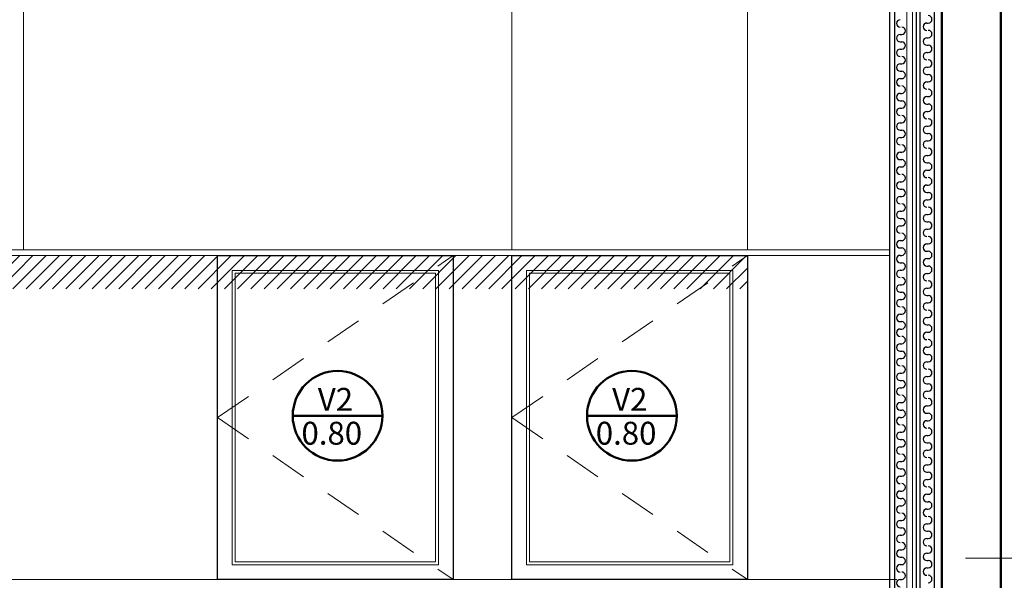
# Model space of a CAD drawing. Units: millimetres. Extents: x 2062 to 2240, y 1225 to 1263.
# Drawn here: x 2092 to 2095, y 1228 to 1230 of the extents above; entities that cross this region are included whole.
import ezdxf

# ---------------------------------------------------------------- set-up
doc = ezdxf.new("R2010")
doc.units = ezdxf.units.MM
doc.header["$LTSCALE"] = 0.02
doc.linetypes.add('DASHED2', pattern=[9.525, 6.35, -3.175])
doc.layers.add('02', color=1, linetype='Continuous')
for name, color, linetype, lineweight in [('A-cotas', 8, 'Continuous', 25), ('A-Muros de Bloque', 5, 'Continuous', 50), ('B-Muros tabiques Interiores', 3, 'Continuous', 50), ('C-Carpinteria', 2, 'Continuous', 9), ('E-Mobiliario', 251, 'Continuous', 9), ('Hacth muros', 251, 'Continuous', 9), ('muros', 1, 'Continuous', 18), ('P-Bloques', 250, 'Continuous', 9), ('TEXTOS_P00', 1, 'Continuous', 13)]:
    doc.layers.add(name, color=color, linetype=linetype, lineweight=lineweight)
doc.styles.add('MARU', font='swisse.ttf')

# ---------------------------------------------------------------- blocks, each defined once
blk = doc.blocks.new('stw')
at = {"layer": '02'}
blk.add_lwpolyline([(2146.5422, 1228.9659), (2147.3422, 1228.9659), (2147.3422, 1227.8659), (2146.5422, 1227.8659)], close=True, dxfattribs=at)
at = {"layer": 'Hacth muros', "linetype": 'DASHED2'}
for q in [(2147.3422, 1228.9659), (2147.3422, 1227.8659)]:
    blk.add_line((2146.5422, 1228.4159), q, dxfattribs=at)
at = {"layer": 'Hacth muros'}
for p, q in [((2146.6022, 1227.9259), (2146.6022, 1228.9059)), ((2147.2822, 1228.9059), (2146.6022, 1228.9059)), ((2147.2822, 1228.9059), (2147.2822, 1227.9259)), ((2147.2822, 1227.9259), (2146.6022, 1227.9259))]:
    blk.add_line(p, q, dxfattribs=at)
at = {"layer": 'muros'}
for p, q in [((2146.5922, 1227.9159), (2146.5922, 1228.9159)), ((2147.2922, 1228.9159), (2146.5922, 1228.9159)), ((2147.2922, 1228.9159), (2147.2922, 1227.9159)), ((2147.2922, 1227.9159), (2146.5922, 1227.9159))]:
    blk.add_line(p, q, dxfattribs=at)

msp = doc.modelspace()

# ---------------------------------------------------------------- hatches: boundary and pattern name
at = {"layer": 'P-Bloques'}
h = msp.add_hatch(dxfattribs=at)
h.set_pattern_fill('LINE', color=256, scale=0.01, angle=45)
h.set_pattern_definition([(45, (102.49234, -5.058565), (-0.0224506403, 0.0224506403), [])])
h.paths.add_polyline_path([(2094.5877, 1228.9659), (2089.4677, 1228.9659), (2089.4677, 1228.853), (2094.5877, 1228.853)])

# ---------------------------------------------------------------- linework, layer by layer
at = {"layer": '02'}
for p, q in [((2095.2238, 1226.4087), (2095.2238, 1230.7059)), ((2095.1738, 1230.6459), (2095.1738, 1226.4287)), ((2095.0708, 1230.6134), (2095.0708, 1226.4887)), ((2095.1613, 1230.6134), (2095.1613, 1226.4287)), ((2095.1973, 1229.7556), (2095.2023, 1229.7556)), ((2095.107, 1229.7168), (2095.112, 1229.7168)), ((2095.107, 1229.6918), (2095.112, 1229.6918)), ((2095.1973, 1229.7056), (2095.2023, 1229.7056)), ((2095.107, 1229.6668), (2095.112, 1229.6668)), ((2095.1973, 1229.6806), (2095.2023, 1229.6806)), ((2095.1973, 1229.6556), (2095.2023, 1229.6556)), ((2095.107, 1229.6168), (2095.112, 1229.6168)), ((2095.107, 1229.5918), (2095.112, 1229.5918)), ((2095.1973, 1229.6056), (2095.2023, 1229.6056)), ((2095.107, 1229.5668), (2095.112, 1229.5668)), ((2095.1973, 1229.5806), (2095.2023, 1229.5806)), ((2095.1973, 1229.5556), (2095.2023, 1229.5556)), ((2095.107, 1229.5168), (2095.112, 1229.5168)), ((2095.107, 1229.4918), (2095.112, 1229.4918)), ((2095.1973, 1229.5056), (2095.2023, 1229.5056)), ((2095.107, 1229.4668), (2095.112, 1229.4668)), ((2095.1973, 1229.4806), (2095.2023, 1229.4806)), ((2095.1973, 1229.4556), (2095.2023, 1229.4556)), ((2095.107, 1229.4168), (2095.112, 1229.4168)), ((2095.107, 1229.3918), (2095.112, 1229.3918)), ((2095.1973, 1229.4056), (2095.2023, 1229.4056)), ((2095.107, 1229.3668), (2095.112, 1229.3668)), ((2095.1973, 1229.3806), (2095.2023, 1229.3806)), ((2095.1973, 1229.3556), (2095.2023, 1229.3556)), ((2095.107, 1229.3168), (2095.112, 1229.3168)), ((2095.107, 1229.2918), (2095.112, 1229.2918)), ((2095.1973, 1229.3056), (2095.2023, 1229.3056)), ((2095.107, 1229.2668), (2095.112, 1229.2668)), ((2095.1973, 1229.2806), (2095.2023, 1229.2806)), ((2095.1973, 1229.2556), (2095.2023, 1229.2556)), ((2095.107, 1229.2168), (2095.112, 1229.2168)), ((2095.107, 1229.1918), (2095.112, 1229.1918)), ((2095.1973, 1229.2056), (2095.2023, 1229.2056)), ((2095.107, 1229.1668), (2095.112, 1229.1668)), ((2095.1973, 1229.1806), (2095.2023, 1229.1806)), ((2095.1973, 1229.1556), (2095.2023, 1229.1556)), ((2095.107, 1229.1168), (2095.112, 1229.1168)), ((2095.107, 1229.0918), (2095.112, 1229.0918)), ((2095.1973, 1229.1056), (2095.2023, 1229.1056)), ((2095.107, 1229.0668), (2095.112, 1229.0668)), ((2095.1973, 1229.0806), (2095.2023, 1229.0806)), ((2095.1973, 1229.0556), (2095.2023, 1229.0556)), ((2095.107, 1229.0168), (2095.112, 1229.0168)), ((2095.107, 1228.9918), (2095.112, 1228.9918)), ((2095.1973, 1229.0056), (2095.2023, 1229.0056)), ((2095.107, 1228.9668), (2095.112, 1228.9668)), ((2095.1973, 1228.9806), (2095.2023, 1228.9806)), ((2095.1973, 1228.9556), (2095.2023, 1228.9556)), ((2095.107, 1228.9418), (2095.112, 1228.9418)), ((2095.107, 1228.9168), (2095.112, 1228.9168)), ((2095.1973, 1228.9306), (2095.2023, 1228.9306)), ((2095.1973, 1228.9056), (2095.2023, 1228.9056)), ((2095.107, 1228.8668), (2095.112, 1228.8668)), ((2095.1973, 1228.8556), (2095.2023, 1228.8556)), ((2095.107, 1228.8418), (2095.112, 1228.8418)), ((2095.107, 1228.8168), (2095.112, 1228.8168)), ((2095.1973, 1228.8306), (2095.2023, 1228.8306)), ((2095.1973, 1228.8056), (2095.2023, 1228.8056)), ((2095.107, 1228.7668), (2095.112, 1228.7668)), ((2095.1973, 1228.7556), (2095.2023, 1228.7556)), ((2095.107, 1228.7418), (2095.112, 1228.7418)), ((2095.107, 1228.7168), (2095.112, 1228.7168)), ((2095.1973, 1228.7306), (2095.2023, 1228.7306)), ((2095.1973, 1228.7056), (2095.2023, 1228.7056)), ((2095.107, 1228.6668), (2095.112, 1228.6668)), ((2095.1973, 1228.6556), (2095.2023, 1228.6556)), ((2095.107, 1228.6418), (2095.112, 1228.6418)), ((2095.107, 1228.6168), (2095.112, 1228.6168)), ((2095.1973, 1228.6306), (2095.2023, 1228.6306)), ((2095.1973, 1228.6056), (2095.2023, 1228.6056)), ((2095.107, 1228.5668), (2095.112, 1228.5668)), ((2095.1973, 1228.5556), (2095.2023, 1228.5556)), ((2095.107, 1228.5418), (2095.112, 1228.5418)), ((2095.107, 1228.5168), (2095.112, 1228.5168)), ((2095.1973, 1228.5306), (2095.2023, 1228.5306)), ((2095.1973, 1228.5056), (2095.2023, 1228.5056)), ((2095.107, 1228.4668), (2095.112, 1228.4668)), ((2095.1973, 1228.4556), (2095.2023, 1228.4556)), ((2095.107, 1228.4418), (2095.112, 1228.4418)), ((2095.107, 1228.4168), (2095.112, 1228.4168)), ((2095.1973, 1228.4306), (2095.2023, 1228.4306)), ((2095.1973, 1228.4056), (2095.2023, 1228.4056)), ((2095.107, 1228.3668), (2095.112, 1228.3668)), ((2095.1973, 1228.3556), (2095.2023, 1228.3556)), ((2095.107, 1228.3418), (2095.112, 1228.3418)), ((2095.107, 1228.3168), (2095.112, 1228.3168)), ((2095.1973, 1228.3306), (2095.2023, 1228.3306)), ((2095.1973, 1228.3056), (2095.2023, 1228.3056)), ((2095.107, 1228.2668), (2095.112, 1228.2668)), ((2095.1973, 1228.2556), (2095.2023, 1228.2556)), ((2095.107, 1228.2418), (2095.112, 1228.2418)), ((2095.107, 1228.2168), (2095.112, 1228.2168)), ((2095.1973, 1228.2306), (2095.2023, 1228.2306)), ((2095.1973, 1228.2056), (2095.2023, 1228.2056)), ((2095.107, 1228.1668), (2095.112, 1228.1668)), ((2095.1973, 1228.1556), (2095.2023, 1228.1556)), ((2095.107, 1228.1418), (2095.112, 1228.1418)), ((2095.107, 1228.1168), (2095.112, 1228.1168)), ((2095.1973, 1228.1306), (2095.2023, 1228.1306)), ((2095.1973, 1228.1056), (2095.2023, 1228.1056)), ((2095.107, 1228.0668), (2095.112, 1228.0668)), ((2095.1973, 1228.0556), (2095.2023, 1228.0556)), ((2095.107, 1228.0418), (2095.112, 1228.0418)), ((2095.107, 1228.0168), (2095.112, 1228.0168)), ((2095.1973, 1228.0306), (2095.2023, 1228.0306)), ((2095.1973, 1228.0056), (2095.2023, 1228.0056)), ((2095.107, 1227.9668), (2095.112, 1227.9668)), ((2095.1973, 1227.9556), (2095.2023, 1227.9556)), ((2095.107, 1227.9418), (2095.112, 1227.9418)), ((2095.107, 1227.9168), (2095.112, 1227.9168)), ((2095.1973, 1227.9306), (2095.2023, 1227.9306)), ((2095.1973, 1227.9056), (2095.2023, 1227.9056)), ((2095.107, 1227.8668), (2095.112, 1227.8668))]:
    msp.add_line(p, q, dxfattribs=at)
msp.add_lwpolyline([(2095.0888, 1226.4287), (2095.0888, 1230.6134)], dxfattribs=at)
for centre, start, end in [((2095.107, 1229.7543), 90, 270), ((2095.1973, 1229.7431), 90, 270), ((2095.2023, 1229.7681), 270, 90), ((2095.112, 1229.7293), 270, 90), ((2095.2023, 1229.7181), 270, 90), ((2095.107, 1229.7043), 90, 270), ((2095.112, 1229.6793), 270, 90), ((2095.1973, 1229.6931), 90, 270), ((2095.107, 1229.6543), 90, 270), ((2095.1973, 1229.6431), 90, 270), ((2095.2023, 1229.6681), 270, 90), ((2095.112, 1229.6293), 270, 90), ((2095.2023, 1229.6181), 270, 90), ((2095.107, 1229.6043), 90, 270), ((2095.112, 1229.5793), 270, 90), ((2095.1973, 1229.5931), 90, 270), ((2095.107, 1229.5543), 90, 270), ((2095.1973, 1229.5431), 90, 270), ((2095.2023, 1229.5681), 270, 90), ((2095.112, 1229.5293), 270, 90), ((2095.2023, 1229.5181), 270, 90), ((2095.107, 1229.5043), 90, 270), ((2095.112, 1229.4793), 270, 90), ((2095.1973, 1229.4931), 90, 270), ((2095.107, 1229.4543), 90, 270), ((2095.1973, 1229.4431), 90, 270), ((2095.2023, 1229.4681), 270, 90), ((2095.112, 1229.4293), 270, 90), ((2095.2023, 1229.4181), 270, 90), ((2095.107, 1229.4043), 90, 270), ((2095.112, 1229.3793), 270, 90), ((2095.1973, 1229.3931), 90, 270), ((2095.107, 1229.3543), 90, 270), ((2095.1973, 1229.3431), 90, 270), ((2095.2023, 1229.3681), 270, 90), ((2095.112, 1229.3293), 270, 90), ((2095.2023, 1229.3181), 270, 90), ((2095.107, 1229.3043), 90, 270), ((2095.112, 1229.2793), 270, 90), ((2095.1973, 1229.2931), 90, 270), ((2095.107, 1229.2543), 90, 270), ((2095.1973, 1229.2431), 90, 270), ((2095.2023, 1229.2681), 270, 90), ((2095.112, 1229.2293), 270, 90), ((2095.2023, 1229.2181), 270, 90), ((2095.107, 1229.2043), 90, 270), ((2095.112, 1229.1793), 270, 90), ((2095.1973, 1229.1931), 90, 270), ((2095.107, 1229.1543), 90, 270), ((2095.1973, 1229.1431), 90, 270), ((2095.2023, 1229.1681), 270, 90), ((2095.112, 1229.1293), 270, 90), ((2095.2023, 1229.1181), 270, 90), ((2095.107, 1229.1043), 90, 270), ((2095.112, 1229.0793), 270, 90), ((2095.1973, 1229.0931), 90, 270), ((2095.107, 1229.0543), 90, 270), ((2095.1973, 1229.0431), 90, 270), ((2095.2023, 1229.0681), 270, 90), ((2095.112, 1229.0293), 270, 90), ((2095.2023, 1229.0181), 270, 90), ((2095.107, 1229.0043), 90, 270), ((2095.112, 1228.9793), 270, 90), ((2095.1973, 1228.9931), 90, 270), ((2095.107, 1228.9543), 90, 270), ((2095.1973, 1228.9431), 90, 270), ((2095.2023, 1228.9681), 270, 90), ((2095.107, 1228.9043), 90, 270), ((2095.112, 1228.9293), 270, 90), ((2095.2023, 1228.9181), 270, 90), ((2095.112, 1228.8793), 270, 90), ((2095.1973, 1228.8931), 90, 270), ((2095.107, 1228.8543), 90, 270), ((2095.1973, 1228.8431), 90, 270), ((2095.2023, 1228.8681), 270, 90), ((2095.107, 1228.8043), 90, 270), ((2095.112, 1228.8293), 270, 90), ((2095.2023, 1228.8181), 270, 90), ((2095.112, 1228.7793), 270, 90), ((2095.1973, 1228.7931), 90, 270), ((2095.107, 1228.7543), 90, 270), ((2095.1973, 1228.7431), 90, 270), ((2095.2023, 1228.7681), 270, 90), ((2095.107, 1228.7043), 90, 270), ((2095.112, 1228.7293), 270, 90), ((2095.2023, 1228.7181), 270, 90), ((2095.112, 1228.6793), 270, 90), ((2095.1973, 1228.6931), 90, 270), ((2095.107, 1228.6543), 90, 270), ((2095.1973, 1228.6431), 90, 270), ((2095.2023, 1228.6681), 270, 90), ((2095.107, 1228.6043), 90, 270), ((2095.112, 1228.6293), 270, 90), ((2095.2023, 1228.6181), 270, 90), ((2095.112, 1228.5793), 270, 90), ((2095.1973, 1228.5931), 90, 270), ((2095.107, 1228.5543), 90, 270), ((2095.1973, 1228.5431), 90, 270), ((2095.2023, 1228.5681), 270, 90), ((2095.107, 1228.5043), 90, 270), ((2095.112, 1228.5293), 270, 90), ((2095.2023, 1228.5181), 270, 90), ((2095.112, 1228.4793), 270, 90), ((2095.1973, 1228.4931), 90, 270), ((2095.107, 1228.4543), 90, 270), ((2095.1973, 1228.4431), 90, 270), ((2095.2023, 1228.4681), 270, 90), ((2095.107, 1228.4043), 90, 270), ((2095.112, 1228.4293), 270, 90), ((2095.2023, 1228.4181), 270, 90), ((2095.112, 1228.3793), 270, 90), ((2095.1973, 1228.3931), 90, 270), ((2095.107, 1228.3543), 90, 270), ((2095.1973, 1228.3431), 90, 270), ((2095.2023, 1228.3681), 270, 90), ((2095.107, 1228.3043), 90, 270), ((2095.112, 1228.3293), 270, 90), ((2095.2023, 1228.3181), 270, 90), ((2095.112, 1228.2793), 270, 90), ((2095.1973, 1228.2931), 90, 270), ((2095.107, 1228.2543), 90, 270), ((2095.1973, 1228.2431), 90, 270), ((2095.2023, 1228.2681), 270, 90), ((2095.107, 1228.2043), 90, 270), ((2095.112, 1228.2293), 270, 90), ((2095.2023, 1228.2181), 270, 90), ((2095.112, 1228.1793), 270, 90), ((2095.1973, 1228.1931), 90, 270), ((2095.107, 1228.1543), 90, 270), ((2095.1973, 1228.1431), 90, 270), ((2095.2023, 1228.1681), 270, 90), ((2095.107, 1228.1043), 90, 270), ((2095.112, 1228.1293), 270, 90), ((2095.2023, 1228.1181), 270, 90), ((2095.112, 1228.0793), 270, 90), ((2095.1973, 1228.0931), 90, 270), ((2095.2023, 1228.0681), 270, 90), ((2095.107, 1228.0543), 90, 270), ((2095.1973, 1228.0431), 90, 270), ((2095.107, 1228.0043), 90, 270), ((2095.112, 1228.0293), 270, 90), ((2095.2023, 1228.0181), 270, 90), ((2095.112, 1227.9793), 270, 90), ((2095.1973, 1227.9931), 90, 270), ((2095.2023, 1227.9681), 270, 90), ((2095.107, 1227.9543), 90, 270), ((2095.1973, 1227.9431), 90, 270), ((2095.107, 1227.9043), 90, 270), ((2095.112, 1227.9293), 270, 90), ((2095.2023, 1227.9181), 270, 90), ((2095.112, 1227.8793), 270, 90), ((2095.1973, 1227.8931), 90, 270), ((2095.2023, 1227.8681), 270, 90), ((2095.107, 1227.8543), 90, 270)]:
    msp.add_arc(centre, 0.0125, start, end, dxfattribs=at)
at = {"layer": 'A-Muros de Bloque'}
msp.add_line((2095.4488, 1226.4087), (2095.4488, 1230.7159), dxfattribs=at)
msp.add_lwpolyline([(2095.2488, 1230.7159), (2095.2488, 1225.5894), (2094.9447, 1225.4139), (2094.9447, 1225.2652), (2095.9528, 1225.2652)], dxfattribs=at)
at = {"layer": 'B-Muros tabiques Interiores'}
for p, q in [((2093.0429, 1228.4222), (2093.3474, 1228.4222)), ((2094.0429, 1228.4222), (2094.3474, 1228.4222))]:
    msp.add_line(p, q, dxfattribs=at)
for centre in [(2093.1952, 1228.4222), (2094.1952, 1228.4222)]:
    msp.add_circle(centre, 0.1522, dxfattribs=at)
at = {"layer": 'C-Carpinteria', "ltscale": 0.05}
for p, q in [((2095.1288, 1230.6134), (2095.1288, 1226.4887)), ((2095.1488, 1230.6134), (2095.1488, 1226.4287))]:
    msp.add_line(p, q, dxfattribs=at)
at = {"layer": 'E-Mobiliario'}
msp.add_line((2095.3281, 1227.9392), (2095.9411, 1227.9392), dxfattribs=at)
at = {"layer": 'Hacth muros'}
for p, q in [((2092.1277, 1229.8159), (2092.1277, 1228.9859)), ((2093.7877, 1229.8159), (2093.7877, 1228.9859)), ((2094.5877, 1229.8159), (2094.5877, 1228.9859)), ((2088.9846, 1228.9859), (2095.0708, 1228.9859)), ((2095.0708, 1228.9659), (2088.9846, 1228.9659)), ((2088.9846, 1227.8659), (2095.0958, 1227.8659))]:
    msp.add_line(p, q, dxfattribs=at)

# ---------------------------------------------------------------- block references
at = {"layer": 'A-cotas'}
for p in [(-53.7545, 0), (-52.7545, 0)]:
    msp.add_blockref('stw', p, dxfattribs=at)

# ---------------------------------------------------------------- texts
at = {"layer": 'TEXTOS_P00', "style": 'MARU'}
for s, p in [('V2', (2093.1281, 1228.4391)), ('V2', (2094.1281, 1228.4391)), ('0.80', (2093.0726, 1228.3241)), ('0.80', (2094.0726, 1228.3241))]:
    msp.add_text(s, height=0.07774, dxfattribs=at).set_placement(p)

doc.saveas('drawing.dxf')
